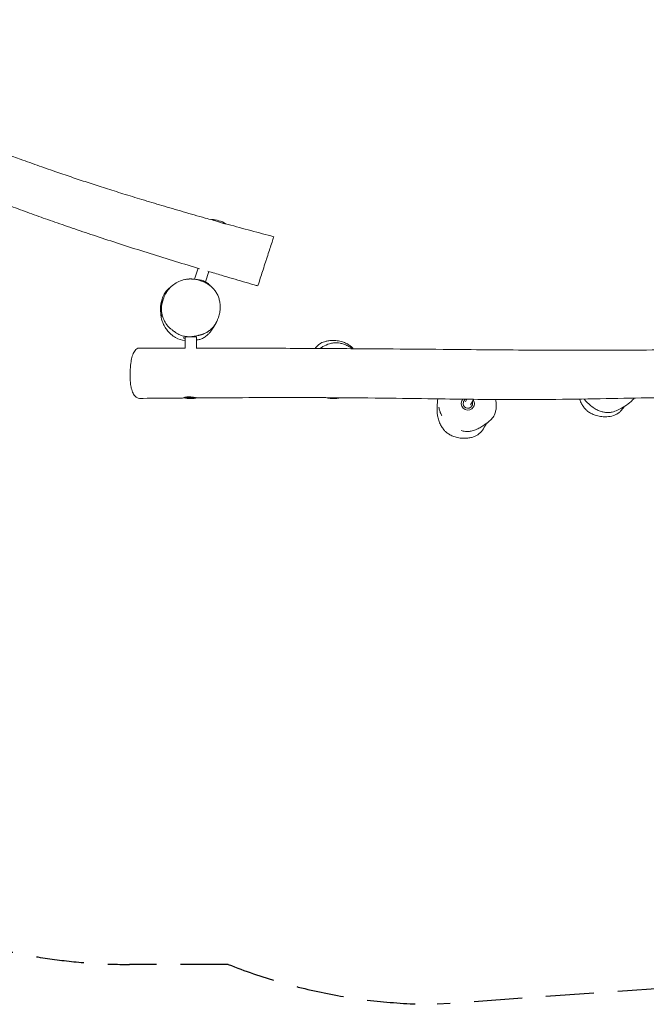
# Model space of a CAD drawing. Units: millimetres. Extents: x -10756 to 10707, y -2180 to 2202.
# Drawn here: x -3775 to -2116, y -2180 to 429 of the extents above; entities that cross this region are included whole.
import ezdxf

# ---------------------------------------------------------------- set-up
doc = ezdxf.new("R2010")
doc.units = ezdxf.units.MM
doc.header["$LTSCALE"] = 20
doc.linetypes.add('HIDDEN', pattern=[9.525, 6.35, -3.175])
doc.layers.add('2d', color=230, linetype='Continuous')
doc.layers.add('EN-Safetyzone', color=93, linetype='HIDDEN')

msp = doc.modelspace()

# ---------------------------------------------------------------- linework, layer by layer
at = {"layer": '2d', "lineweight": 0}
for p, q in [((-3266.9, -100.5), (-3232.3, -111.8)), ((-3312, -258.9), (-3302.6, -229.8)), ((-3282.8, -265.9), (-3273.9, -238.5)), ((-3306.3, -411.7), (-3336.3, -411.7)), ((-3336.3, -441.4), (-3336.3, -411.7)), ((-3306.3, -441.3), (-3306.3, -411.7)), ((-3309.3, -572.3), (-3340.6, -572.3)), ((-2598.7, -581.6), (-2599, -582.1)), ((-2590.8, -576.9), (-2594.7, -583.7)), ((-2572.5, -577.1), (-2580.8, -591.7)), ((-2577, -594), (-2577.2, -594.5))]:
    msp.add_line(p, q, dxfattribs=at)
for centre, start, end in [((-3269.2, -175.5), 58.035, 88.2602), ((-3321.3, -500.3), 255.4169, 283.1194)]:
    msp.add_arc(centre, 75, start, end, dxfattribs=at)
for centre, major_axis, start_param, end_param in [((-2588.3, -588.6), (15.2, -8.7), 3.328734, 6.283185), ((-2588.3, -588.6), (15.2, -8.7), 3.141593, 3.328734), ((-2588.1, -588.3), (10.9, -6.2), 3.328734, 6.283185), ((-2588.1, -588.3), (10.9, -6.2), 3.141593, 3.328734)]:
    msp.add_ellipse(centre, major_axis=major_axis, ratio=0.997694, start_param=start_param, end_param=end_param, dxfattribs=at)
for points, knots in [([(-4871.3, 428.9), (-4864.1, 426.8), (-4857, 424.7), (-4812.8, 411.5), (-4775.9, 400.4), (-4706.8, 379.3), (-4674.7, 369.4), (-4614.7, 350.7), (-4586.8, 341.9), (-4528.1, 323.2), (-4497.3, 313.4), (-4435.4, 293.4), (-4404.2, 283.2), (-4341, 262.6), (-4309.1, 252.1), (-4243.4, 230.4), (-4209.7, 219.1), (-4156.2, 200.8), (-4136.4, 193.9), (-4104.7, 182.7), (-4092.9, 178.5), (-4070.6, 170.4), (-4060.2, 166.6), (-4038.8, 158.8), (-4028, 154.7), (-4004.3, 145.9), (-3991.5, 141.1), (-3962.5, 130.2), (-3946.4, 124.2), (-3904, 108.1), (-3877.6, 98.1), (-3825.2, 78.5), (-3799.2, 68.9), (-3756.2, 53.2), (-3739.1, 47), (-3706.9, 35.6), (-3691.7, 30.2), (-3662, 20), (-3647.6, 15.1), (-3619.1, 5.5), (-3605, 0.8), (-3576.6, -8.4), (-3562.3, -13.1), (-3532.4, -22.6), (-3516.9, -27.4), (-3484.7, -37.4), (-3468, -42.6), (-3433.6, -53), (-3415.8, -58.3), (-3379.4, -69.1), (-3360.7, -74.6), (-3322.4, -85.7), (-3302.9, -91.2), (-3271.2, -100.2), (-3259.1, -103.6), (-3246.9, -107)], [340.894746, 340.894746, 340.894746, 340.894746, 363.298625, 363.298625, 479.120293, 479.120293, 579.962145, 579.962145, 667.73576, 667.73576, 764.621588, 764.621588, 863.061886, 863.061886, 964.017598, 964.017598, 1070.694246, 1070.694246, 1133.729367, 1133.729367, 1171.429465, 1171.429465, 1204.806669, 1204.806669, 1239.712699, 1239.712699, 1280.865947, 1280.865947, 1332.76517, 1332.76517, 1417.654379, 1417.654379, 1501.078912, 1501.078912, 1555.528007, 1555.528007, 1603.828351, 1603.828351, 1649.694485, 1649.694485, 1694.032435, 1694.032435, 1739.266291, 1739.266291, 1788.131263, 1788.131263, 1840.46083, 1840.46083, 1896.081881, 1896.081881, 1954.673884, 1954.673884, 2015.724228, 2015.724228, 2053.722531, 2053.722531, 2053.722531, 2053.722531]), ([(-3298.9, -231), (-3300.5, -230.5), (-3302.1, -230), (-3326, -222.8), (-3348.3, -216), (-3392.9, -202.2), (-3415.3, -195.3), (-3459.4, -181.4), (-3481.1, -174.5), (-3523.4, -160.8), (-3544, -154.1), (-3583.9, -140.9), (-3603.1, -134.5), (-3640.1, -121.9), (-3657.9, -115.8), (-3691.9, -103.9), (-3708.2, -98.1), (-3740.6, -86.5), (-3756.7, -80.6), (-3789.9, -68.4), (-3807, -62.1), (-3842.7, -48.7), (-3861.3, -41.7), (-3901.3, -26.5), (-3922.6, -18.4), (-3971.7, 0.4), (-3999.5, 11), (-4062.2, 34.9), (-4097.2, 48.2), (-4154.5, 69.2), (-4176.7, 77.1), (-4214.2, 90.2), (-4229.5, 95.5), (-4259, 105.3), (-4273.2, 110), (-4301.7, 119.2), (-4316, 123.7), (-4345.2, 132.7), (-4360, 137.2), (-4390.7, 146.4), (-4406.6, 151.1), (-4440.5, 160.8), (-4458.4, 165.9), (-4499.3, 177.4), (-4522.3, 183.7), (-4572.5, 197.4), (-4599.6, 204.8), (-4657.8, 220.8), (-4688.7, 229.4), (-4744.7, 245.5), (-4769.7, 252.8), (-4817.6, 267.2), (-4840.4, 274.2), (-4887.8, 288.9), (-4912.5, 296.7), (-4963.4, 313), (-4989.7, 321.5), (-5036, 336.8), (-5056, 343.4), (-5076.1, 350.1)], [161.59882, 161.59882, 161.59882, 161.59882, 166.678899, 166.678899, 236.649866, 236.649866, 306.963889, 306.963889, 375.353542, 375.353542, 440.402905, 440.402905, 501.31074, 501.31074, 557.686383, 557.686383, 609.461484, 609.461484, 660.958378, 660.958378, 715.674423, 715.674423, 775.424568, 775.424568, 844.105581, 844.105581, 933.500905, 933.500905, 1045.958148, 1045.958148, 1116.775599, 1116.775599, 1165.236375, 1165.236375, 1210.040354, 1210.040354, 1255.10601, 1255.10601, 1301.606297, 1301.606297, 1351.32017, 1351.32017, 1407.257932, 1407.257932, 1478.88348, 1478.88348, 1563.290479, 1563.290479, 1659.763245, 1659.763245, 1738.000349, 1738.000349, 1809.608073, 1809.608073, 1887.079023, 1887.079023, 1969.989493, 1969.989493, 2033.361609, 2033.361609, 2033.361609, 2033.361609]), ([(-3229.8, -111.8), (-3227.6, -112.4), (-3225.4, -113), (-3202.9, -119.2), (-3182.6, -124.7), (-3142.2, -135.6), (-3122.1, -140.9), (-3101.9, -146.2)], [2071.574563, 2071.574563, 2071.574563, 2071.574563, 2078.458965, 2078.458965, 2141.726398, 2141.726398, 2204.56091, 2204.56091, 2204.56091, 2204.56091]), ([(-3101.9, -146.2), (-3101.9, -146.2), (-3102.2, -146.9), (-3106.9, -161.5), (-3116.9, -192.3), (-3121.2, -205.5)], [0.4478172, 0.4478172, 0.4478172, 0.4478172, 0.461399, 0.5957125, 0.689975, 0.689975, 0.689975, 0.689975]), ([(-3121.2, -205.5), (-3121.5, -206.3), (-3126.2, -221.1), (-3136.3, -252), (-3143.2, -273.2), (-3144.2, -276.4), (-3144.2, -276.4)], [0.689975, 0.689975, 0.689975, 0.689975, 0.6961815, 0.7952599, 0.9060807, 0.9558976, 0.9558976, 0.9558976, 0.9558976]), ([(-3394.8, -312.3), (-3393.3, -307.1), (-3391.1, -302), (-3385.8, -292.4), (-3382.6, -288), (-3375.5, -279.9), (-3371.4, -276.3), (-3362.7, -269.8), (-3358.1, -267.1), (-3348.2, -262.5), (-3343, -260.8), (-3337.6, -259.7)], [25.946486, 25.946486, 25.946486, 25.946486, 40.842955, 40.842955, 55.739423, 55.739423, 70.635891, 70.635891, 85.532359, 85.532359, 100.428827, 100.428827, 100.428827, 100.428827]), ([(-3337.6, -259.7), (-3337.1, -259.6), (-3336.6, -259.5), (-3334.4, -259.1), (-3332.9, -258.8), (-3329.7, -258.5), (-3329, -258.4), (-3327.6, -258.3), (-3327.2, -258.3), (-3326.3, -258.3), (-3326.2, -258.2), (-3325.8, -258.2), (-3325.7, -258.2), (-3325.4, -258.2), (-3325.3, -258.2), (-3325.1, -258.2), (-3324.9, -258.2), (-3324.6, -258.2), (-3324.4, -258.2), (-3324.1, -258.2), (-3324, -258.2), (-3323.7, -258.2), (-3323.5, -258.2), (-3323, -258.2), (-3322.8, -258.2), (-3322.1, -258.2), (-3321.8, -258.2), (-3321, -258.2), (-3320.6, -258.2), (-3319.7, -258.2), (-3319.3, -258.3), (-3318.2, -258.3), (-3317.6, -258.4), (-3316.4, -258.4), (-3315.8, -258.5), (-3314.7, -258.6), (-3314.2, -258.7), (-3313.7, -258.7)], [0, 0, 0, 0, 10.000035, 10.000035, 40.014773, 40.014773, 47.119139, 47.119139, 50.064747, 50.064747, 50.730813, 50.730813, 51.217465, 51.217465, 51.51288, 51.51288, 52.022519, 52.022519, 52.528811, 52.528811, 53.07204, 53.07204, 53.926379, 53.926379, 55.420815, 55.420815, 58.176703, 58.176703, 62.370435, 62.370435, 68.775316, 68.775316, 78.229911, 78.229911, 91.882458, 91.882458, 103.113262, 103.113262, 103.113262, 103.113262]), ([(-3313.7, -258.7), (-3310.2, -259.1), (-3306.7, -259.7), (-3299.9, -261.4), (-3296.5, -262.4), (-3289.9, -264.9), (-3286.6, -266.3), (-3280.3, -269.5), (-3277.3, -271.3), (-3271.4, -275.3), (-3268.6, -277.6), (-3263.3, -282.4), (-3260.8, -285.1), (-3256.4, -290.6), (-3254.5, -293.5), (-3251.2, -299.4), (-3249.8, -302.5), (-3247.4, -309), (-3246.4, -312.5), (-3244.9, -319.8), (-3244.4, -323.8), (-3244.1, -327.7)], [122.427306, 122.427306, 122.427306, 122.427306, 132.240661, 132.240661, 142.054016, 142.054016, 151.867371, 151.867371, 161.680727, 161.680727, 171.494082, 171.494082, 181.307437, 181.307437, 190.585716, 190.585716, 199.754205, 199.754205, 209.567561, 209.567561, 220.560858, 220.560858, 220.560858, 220.560858]), ([(-3306.4, -259.9), (-3305.6, -259.9), (-3304.8, -259.9), (-3302.2, -260.1), (-3300.4, -260.3), (-3296.7, -260.9), (-3294.9, -261.3), (-3291.2, -262.3), (-3289.4, -262.9), (-3286, -264.2), (-3284.4, -265), (-3281.2, -266.7), (-3279.6, -267.7), (-3276.6, -270), (-3275.2, -271.1), (-3272.7, -273.4), (-3271.6, -274.5), (-3269.9, -276.4), (-3269.4, -276.8), (-3269, -277.4)], [2317.432259, 2317.432259, 2317.432259, 2317.432259, 2325.449623, 2325.449623, 2345.722454, 2345.722454, 2368.274928, 2368.274928, 2392.131495, 2392.131495, 2416.772763, 2416.772763, 2440.225581, 2440.225581, 2455.971943, 2455.971943, 2468.035889, 2468.035889, 2471.90979, 2471.90979, 2471.90979, 2471.90979]), ([(-3144.2, -276.4), (-3147.4, -275.5), (-3150.6, -274.6), (-3163.4, -270.9), (-3173, -268.2), (-3201.8, -259.8), (-3221.1, -254.1), (-3252.4, -244.9), (-3264.4, -241.3), (-3276.5, -237.7)], [0, 0, 0, 0, 10.000008, 10.000008, 40.00018, 40.00018, 100.412285, 100.412285, 138.172579, 138.172579, 138.172579, 138.172579]), ([(-3399.4, -357.3), (-3399.4, -357.3), (-3399.5, -357.2), (-3399.5, -357), (-3399.6, -356.7), (-3399.7, -355.9), (-3399.9, -355.4), (-3400.1, -354.1), (-3400.3, -353.3), (-3400.7, -351.4), (-3400.8, -350.3), (-3401.2, -347.8), (-3401.4, -346.5), (-3401.7, -343.5), (-3401.8, -341.9), (-3401.9, -338.5), (-3402, -336.8), (-3401.9, -333.2), (-3401.8, -331.3), (-3401.4, -327.6), (-3401.2, -325.7), (-3400.6, -321.8), (-3400.2, -319.8), (-3399.2, -315.8), (-3398.6, -313.7), (-3397.2, -309.5), (-3396.4, -307.4), (-3394.5, -303.1), (-3393.4, -300.9), (-3391, -296.9), (-3389.8, -295), (-3387.4, -291.6), (-3386.2, -290.1), (-3383.8, -287.3), (-3382.4, -285.9), (-3379.9, -283.5), (-3378.6, -282.4), (-3376.2, -280.4), (-3375, -279.5), (-3373.9, -278.7)], [405.225825, 405.225825, 405.225825, 405.225825, 427.268116, 427.268116, 463.625644, 463.625644, 504.490404, 504.490404, 549.783585, 549.783585, 598.450823, 598.450823, 647.402646, 647.402646, 693.380077, 693.380077, 734.570059, 734.570059, 770.765485, 770.765485, 802.966868, 802.966868, 832.761166, 832.761166, 861.016136, 861.016136, 888.907181, 888.907181, 918.53032, 918.53032, 947.826653, 947.826653, 975.183781, 975.183781, 1003.062853, 1003.062853, 1031.232735, 1031.232735, 1058.846953, 1058.846953, 1058.846953, 1058.846953]), ([(-3373.6, -391.9), (-3373.6, -391.9), (-3373.6, -391.9), (-3373.7, -391.8), (-3373.9, -391.7), (-3374.3, -391.2), (-3374.6, -390.9), (-3375.5, -390.1), (-3376.1, -389.6), (-3377.6, -388.2), (-3378.2, -387.6), (-3380.9, -384.8), (-3381.7, -384), (-3384, -381.2), (-3384.8, -380.2), (-3386.4, -378), (-3387.1, -377), (-3388.5, -374.8), (-3389.2, -373.7), (-3390.7, -371.1), (-3391.5, -369.7), (-3393.1, -366.3), (-3394, -364.4), (-3395.5, -360.4), (-3396.2, -358.5), (-3397.2, -354.9), (-3397.6, -353.3), (-3398.3, -350.3), (-3398.6, -348.9), (-3399, -346.1), (-3399.1, -344.8), (-3399.4, -342.2), (-3399.5, -340.9), (-3399.6, -338.4), (-3399.6, -337.2), (-3399.6, -334.9), (-3399.5, -333.7), (-3399.3, -331.5), (-3399.2, -330.4), (-3399, -328.3), (-3398.8, -327.3), (-3398.5, -325.3), (-3398.3, -324.4), (-3397.8, -322.5), (-3397.6, -321.6), (-3397.2, -319.9), (-3396.9, -319.1), (-3396.5, -317.6), (-3396.3, -316.9), (-3395.9, -315.7), (-3395.7, -315.1), (-3395.4, -314.2), (-3395.2, -313.7), (-3395, -313), (-3394.9, -312.8), (-3394.8, -312.5), (-3394.8, -312.4), (-3394.8, -312.3)], [2328.287485, 2328.287485, 2328.287485, 2328.287485, 2348.849255, 2348.849255, 2391.935801, 2391.935801, 2448.553163, 2448.553163, 2530.038625, 2530.038625, 2662.377157, 2662.377157, 2706.060028, 2706.060028, 2724.210487, 2724.210487, 2735.318161, 2735.318161, 2745.305266, 2745.305266, 2756.327027, 2756.327027, 2770.42295, 2770.42295, 2785.758391, 2785.758391, 2799.627153, 2799.627153, 2813.563835, 2813.563835, 2828.478634, 2828.478634, 2844.975727, 2844.975727, 2863.275351, 2863.275351, 2883.805676, 2883.805676, 2907.120442, 2907.120442, 2933.716589, 2933.716589, 2964.243428, 2964.243428, 2999.097381, 2999.097381, 3039.584142, 3039.584142, 3084.865311, 3084.865311, 3135.925806, 3135.925806, 3193.63002, 3193.63002, 3259.475714, 3259.475714, 3291.345778, 3291.345778, 3291.345778, 3291.345778]), ([(-3244.1, -327.7), (-3244, -329.9), (-3244, -332), (-3244, -336.3), (-3244.2, -338.5), (-3244.6, -342.7), (-3244.8, -344.9), (-3245.6, -349.1), (-3246, -351.2), (-3247.1, -355.4), (-3247.7, -357.5), (-3248.4, -359.5)], [0, 0, 0, 0, 5.978838, 5.978838, 11.957676, 11.957676, 17.936514, 17.936514, 23.915352, 23.915352, 29.89419, 29.89419, 29.89419, 29.89419]), ([(-3390.6, -384.8), (-3393.1, -380.6), (-3394.9, -376.8), (-3398.3, -368.7), (-3400.5, -361.8), (-3401, -352.6), (-3401, -351.2), (-3401, -349.4)], [-203.675244, -203.675244, -203.675244, -203.675244, -178.269441, -178.269441, -134.641696, -134.641696, -128.001038, -128.001038, -128.001038, -128.001038]), ([(-3248.4, -359.5), (-3248.5, -359.9), (-3248.6, -360.3), (-3249.2, -361.8), (-3249.5, -362.8), (-3250.4, -364.9), (-3250.8, -366), (-3251.9, -368.3), (-3252.4, -369.6), (-3253.9, -372.5), (-3254.7, -374), (-3256.8, -377.7), (-3258.1, -379.8), (-3261, -383.7), (-3262.3, -385.4), (-3265.3, -388.7), (-3266.6, -390), (-3269.3, -392.5), (-3270.5, -393.6), (-3273, -395.5), (-3274.2, -396.4), (-3276.8, -398.1), (-3278.1, -399), (-3280.9, -400.6), (-3282.4, -401.3), (-3285.4, -402.8), (-3286.8, -403.4), (-3289.4, -404.4), (-3290, -404.6), (-3291, -404.9), (-3291.3, -405.1), (-3291.9, -405.2), (-3292.1, -405.3), (-3292.5, -405.4), (-3292.8, -405.5), (-3293.2, -405.7), (-3293.4, -405.7), (-3293.9, -405.9), (-3294.1, -405.9), (-3294.6, -406.1), (-3294.9, -406.1), (-3295.5, -406.3), (-3295.8, -406.4), (-3296.4, -406.5), (-3296.7, -406.6), (-3297.4, -406.8), (-3297.8, -406.9), (-3298.5, -407), (-3298.8, -407.1), (-3299.5, -407.3), (-3299.9, -407.3), (-3300.6, -407.5), (-3300.9, -407.5), (-3301.6, -407.7), (-3301.9, -407.7), (-3302.3, -407.8), (-3302.4, -407.8), (-3302.5, -407.8)], [0, 0, 0, 0, 10.000096, 10.000096, 40.001494, 40.001494, 76.791855, 76.791855, 125.378568, 125.378568, 192.674476, 192.674476, 281.591681, 281.591681, 345.944986, 345.944986, 382.080451, 382.080451, 402.893528, 402.893528, 418.42355, 418.42355, 431.519658, 431.519658, 442.676405, 442.676405, 451.304499, 451.304499, 453.670051, 453.670051, 454.797657, 454.797657, 455.352942, 455.352942, 456.1956, 456.1956, 457.006091, 457.006091, 458.036506, 458.036506, 459.61037, 459.61037, 462.255169, 462.255169, 466.056468, 466.056468, 471.799378, 471.799378, 480.031919, 480.031919, 491.762549, 491.762549, 508.364095, 508.364095, 531.664589, 531.664589, 543.496904, 543.496904, 543.496904, 543.496904]), ([(-3336.3, -422.1), (-3336.7, -422.1), (-3337.1, -422), (-3346.2, -420.8), (-3354.5, -418), (-3370.8, -408.6), (-3378.4, -401.5), (-3386.9, -390.6), (-3388.9, -387.6), (-3390.6, -384.8)], [-316.371342, -316.371342, -316.371342, -316.371342, -314.47835, -314.47835, -275.748589, -275.748589, -230.017997, -230.017997, -212.21375, -212.21375, -212.21375, -212.21375]), ([(-3259.5, -381.6), (-3259.5, -381.7), (-3259.6, -381.9), (-3260, -382.7), (-3260.4, -383.3), (-3261, -384.5), (-3261.3, -384.9), (-3261.7, -385.7), (-3261.9, -386), (-3262.3, -386.7), (-3262.5, -387), (-3262.8, -387.6), (-3263, -387.9), (-3263.4, -388.5), (-3263.6, -389), (-3264.1, -389.7), (-3264.3, -390.1), (-3264.8, -390.9), (-3265.1, -391.3), (-3265.7, -392.2), (-3266, -392.7), (-3266.7, -393.8), (-3267.1, -394.3), (-3268, -395.6), (-3268.5, -396.2), (-3269.6, -397.7), (-3270.2, -398.4), (-3271.5, -400.1), (-3272.2, -401), (-3273.9, -402.9), (-3274.9, -403.9), (-3277, -406.1), (-3278.2, -407.2), (-3280.9, -409.5), (-3282.3, -410.6), (-3285.2, -412.6), (-3286.7, -413.6), (-3289.9, -415.3), (-3291.3, -416), (-3294.4, -417.3), (-3295.9, -417.8), (-3299.1, -418.7), (-3300.7, -419), (-3303.6, -419.5), (-3304.9, -419.7), (-3306.3, -419.8)], [2987.898987, 2987.898987, 2987.898987, 2987.898987, 2989.905598, 2989.905598, 2996.166843, 2996.166843, 2998.841373, 2998.841373, 3000.635783, 3000.635783, 3001.989593, 3001.989593, 3002.936843, 3002.936843, 3004.409602, 3004.409602, 3005.721662, 3005.721662, 3007.285682, 3007.285682, 3009.557104, 3009.557104, 3012.636256, 3012.636256, 3016.805879, 3016.805879, 3022.456114, 3022.456114, 3030.007731, 3030.007731, 3040.100194, 3040.100194, 3053.053529, 3053.053529, 3068.252853, 3068.252853, 3084.779808, 3084.779808, 3101.918979, 3101.918979, 3115.696774, 3115.696774, 3126.533427, 3126.533427, 3133.641531, 3133.641531, 3133.641531, 3133.641531]), ([(-3252.4, -369.5), (-3254.9, -375.9), (-3258.3, -382.1), (-3263.4, -389.1), (-3264.3, -390.3), (-3265.2, -391.4)], [-444.569552, -444.569552, -444.569552, -444.569552, -421.384093, -421.384093, -416.537837, -416.537837, -416.537837, -416.537837]), ([(-3361.9, -400), (-3362.1, -399.9), (-3362.3, -399.7), (-3363.1, -399.2), (-3363.6, -398.8), (-3364.9, -397.9), (-3365.5, -397.4), (-3366.8, -396.4), (-3367.5, -396), (-3368.7, -395), (-3369.3, -394.6), (-3370.3, -393.8), (-3370.8, -393.4), (-3371.4, -392.9), (-3371.7, -392.7), (-3371.7, -392.7), (-3371.7, -392.7), (-3371.7, -392.7)], [0, 0, 0, 0, 10.000035, 10.000035, 40.000617, 40.000617, 85.265632, 85.265632, 140.388682, 140.388682, 205.661626, 205.661626, 277.806605, 277.806605, 350.162458, 350.162458, 360.714297, 360.714297, 360.714297, 360.714297]), ([(-3300.7, -407.3), (-3304.7, -408.5), (-3308.7, -409.5), (-3317, -410.8), (-3321.2, -411.2), (-3329.6, -411.3), (-3333.9, -410.9), (-3342.4, -409.4), (-3346.6, -408.1), (-3354.6, -404.7), (-3358.4, -402.5), (-3361.9, -400)], [97.609577, 97.609577, 97.609577, 97.609577, 109.245857, 109.245857, 120.882138, 120.882138, 132.518418, 132.518418, 144.154699, 144.154699, 155.790979, 155.790979, 155.790979, 155.790979]), ([(-3336.3, -415.9), (-3336.8, -415.8), (-3337.3, -415.6), (-3338.3, -415.3), (-3338.7, -415.1), (-3339.6, -414.8), (-3340, -414.7), (-3340.7, -414.4), (-3341, -414.3), (-3341.5, -414.1), (-3341.7, -414), (-3341.9, -413.9), (-3342, -413.9), (-3342, -413.9)], [3183.208122, 3183.208122, 3183.208122, 3183.208122, 3191.770665, 3191.770665, 3203.021699, 3203.021699, 3217.37974, 3217.37974, 3234.698445, 3234.698445, 3255.99805, 3255.99805, 3279.853583, 3279.853583, 3279.853583, 3279.853583]), ([(-3482.4, -512.7), (-3482.3, -506.1), (-3482.1, -499.4), (-3481.4, -489.5), (-3481.1, -486.3), (-3480.3, -479.9), (-3479.9, -476.8), (-3478.9, -471.1), (-3478.3, -468.4), (-3477, -463.6), (-3476.3, -461.4), (-3474.7, -456.9), (-3473.7, -454.8), (-3471.7, -450.9), (-3470.6, -449.1), (-3468.1, -446), (-3466.7, -444.6), (-3463.1, -442.1), (-3460.6, -441.2), (-3458, -441.2)], [-190.153073, -190.153073, -190.153073, -190.153073, -170.563037, -170.563037, -160.768019, -160.768019, -150.973001, -150.973001, -142.01331, -142.01331, -133.323529, -133.323529, -123.528511, -123.528511, -113.733493, -113.733493, -103.938475, -103.938475, -92.202893, -92.202893, -92.202893, -92.202893]), ([(-3458, -441.2), (-3454.9, -441.2), (-3451.7, -441.2), (-3439.1, -441.2), (-3429.6, -441.2), (-3392.2, -441.2), (-3364.2, -441.3), (-3336.3, -441.3)], [0, 0, 0, 0, 10, 10, 40.000002, 40.000002, 128.519411, 128.519411, 128.519411, 128.519411]), ([(-3307.4, -441.3), (-3252.7, -441.4), (-3198, -441.5), (-3078.5, -441.9), (-3013.7, -442.2), (-2894.6, -442.9), (-2840.3, -443.3), (-2735.6, -444.1), (-2685.2, -444.5), (-2560.6, -445.6), (-2486.5, -446.3), (-2365.4, -446.9), (-2318.3, -447.1), (-2234, -447), (-2196.7, -446.9), (-2119.8, -446.5), (-2080.3, -446.2), (-1997.4, -445.4), (-1954.1, -444.9), (-1859, -444), (-1807.2, -443.6), (-1716.7, -443.5), (-1678, -443.6), (-1593.2, -443.9), (-1547, -444.1), (-1479.3, -444.6), (-1457.8, -444.7), (-1436.3, -444.9)], [158.957916, 158.957916, 158.957916, 158.957916, 332.152631, 332.152631, 536.795489, 536.795489, 708.060786, 708.060786, 866.860543, 866.860543, 1100.492122, 1100.492122, 1249.280004, 1249.280004, 1367.159681, 1367.159681, 1492.019949, 1492.019949, 1628.637575, 1628.637575, 1792.100363, 1792.100363, 1913.972661, 1913.972661, 2059.477752, 2059.477752, 2127.343121, 2127.343121, 2127.343121, 2127.343121]), ([(-2992.6, -442.3), (-2991, -440.2), (-2989.2, -438.2), (-2985.3, -434.2), (-2983.1, -432.3), (-2976.6, -427.8), (-2972.2, -425.8), (-2965, -423.4), (-2962.1, -422.8), (-2955.5, -421.6), (-2951.8, -421.3), (-2943.4, -421.1), (-2938.7, -421.3), (-2929.3, -422.5), (-2924.7, -423.4), (-2916.4, -426), (-2912.7, -427.5), (-2906.1, -430.8), (-2903.2, -432.6), (-2898.2, -436.5), (-2895.9, -438.5), (-2893.1, -441.3), (-2892.4, -442.1), (-2891.8, -442.9)], [-158.063712, -158.063712, -158.063712, -158.063712, -150.905305, -150.905305, -143.125698, -143.125698, -130.799076, -130.799076, -122.75759, -122.75759, -112.517947, -112.517947, -99.351995, -99.351995, -86.344464, -86.344464, -75.457059, -75.457059, -66.365479, -66.365479, -58.478839, -58.478839, -55.66855, -55.66855, -55.66855, -55.66855]), ([(-2980, -442.4), (-2977.3, -440.7), (-2974.6, -439), (-2966.4, -434.4), (-2960.6, -431.7), (-2951, -428.7), (-2947.4, -427.9), (-2940.9, -427.2), (-2938.1, -427.1), (-2932.4, -427.3), (-2929.5, -427.7), (-2923.3, -428.9), (-2920, -429.8), (-2913.1, -432.3), (-2909.4, -433.9), (-2902, -437.8), (-2898.2, -440.2), (-2894.6, -442.9)], [60.551034, 60.551034, 60.551034, 60.551034, 69.77289, 69.77289, 87.409934, 87.409934, 97.317692, 97.317692, 104.57834, 104.57834, 112.508801, 112.508801, 121.73703, 121.73703, 132.634034, 132.634034, 145.136036, 145.136036, 145.136036, 145.136036]), ([(-3457.9, -574.7), (-3460.4, -574.7), (-3462.8, -573.9), (-3467.6, -571.1), (-3469.8, -568.7), (-3472.8, -564.4), (-3473.7, -562.7), (-3475.6, -559), (-3476.4, -557), (-3478, -552.6), (-3478.7, -550.3), (-3479.8, -545.7), (-3480.3, -543.5), (-3481.3, -537), (-3481.8, -532.5), (-3482.3, -522.9), (-3482.4, -517.8), (-3482.4, -512.7)], [-91.304626, -91.304626, -91.304626, -91.304626, -79.03743, -79.03743, -62.407797, -62.407797, -53.277334, -53.277334, -44.146872, -44.146872, -35.270375, -35.270375, -28.175041, -28.175041, -14.839068, -14.839068, 0, 0, 0, 0]), ([(-3339.3, -573.6), (-3342.5, -573.7), (-3345.6, -573.7), (-3358.3, -573.8), (-3367.8, -573.9), (-3404.1, -574.2), (-3431, -574.4), (-3457.9, -574.7)], [0, 0, 0, 0, 10, 10, 40.000001, 40.000001, 124.970982, 124.970982, 124.970982, 124.970982]), ([(-3337.5, -573.5), (-3337.7, -573.5), (-3337.9, -573.5), (-3338.7, -573.6), (-3339.2, -573.6), (-3339.8, -573.6), (-3340, -573.6), (-3340.2, -573.6), (-3340.3, -573.5), (-3340.6, -573.4), (-3340.6, -573.3), (-3340.5, -573.1), (-3340.4, -573), (-3340.2, -572.9), (-3340, -572.8), (-3339.9, -572.7)], [0.02501915, 0.02501915, 0.02501915, 0.02501915, 0.02612833, 0.02612833, 0.02986095, 0.02986095, 0.03172726, 0.03172726, 0.03359357, 0.03359357, 0.03732618, 0.03732618, 0.03919249, 0.03919249, 0.04101655, 0.04101655, 0.04101655, 0.04101655]), ([(-3338.9, -572.3), (-3338.8, -572.2), (-3338.6, -572.2), (-3338, -572), (-3337.3, -571.8), (-3336.1, -571.5), (-3335.7, -571.4), (-3334.9, -571.3), (-3334.4, -571.2), (-3333, -571), (-3332, -570.9), (-3330.4, -570.8), (-3329.8, -570.8), (-3328.6, -570.7), (-3328.1, -570.7), (-3327.5, -570.7)], [0.04392411, 0.04392411, 0.04392411, 0.04392411, 0.04479142, 0.04479142, 0.04852404, 0.04852404, 0.05039035, 0.05039035, 0.05225666, 0.05225666, 0.05598928, 0.05598928, 0.05785559, 0.05785559, 0.0597219, 0.0597219, 0.0597219, 0.0597219]), ([(-3319.7, -571.1), (-3320.2, -571.1), (-3320.7, -571.2), (-3321.7, -571.3), (-3322.4, -571.3), (-3324.2, -571.5), (-3325.5, -571.7), (-3327.2, -571.9), (-3327.8, -572), (-3328.8, -572.2), (-3329.1, -572.2), (-3329.5, -572.3)], [0.00422307, 0.00422307, 0.00422307, 0.00422307, 0.00559893, 0.00559893, 0.00746524, 0.00746524, 0.01119786, 0.01119786, 0.01306416, 0.01306416, 0.01424855, 0.01424855, 0.01424855, 0.01424855]), ([(-3327.5, -570.7), (-3326.9, -570.7), (-3326.3, -570.7), (-3325.1, -570.7), (-3324.5, -570.8), (-3322.6, -570.8), (-3321.3, -570.9), (-3319.5, -571.1), (-3318.9, -571.2), (-3317.6, -571.3), (-3317, -571.4), (-3315.2, -571.6), (-3314.1, -571.8), (-3312.4, -572.1), (-3311.9, -572.1), (-3311.3, -572.3), (-3311.2, -572.3), (-3311.1, -572.3)], [0.0597219, 0.0597219, 0.0597219, 0.0597219, 0.06158629, 0.06158629, 0.06345068, 0.06345068, 0.06717947, 0.06717947, 0.06904386, 0.06904386, 0.07090826, 0.07090826, 0.07463704, 0.07463704, 0.07650144, 0.07650144, 0.07683402, 0.07683402, 0.07683402, 0.07683402]), ([(-3308.4, -572.7), (-3308, -572.8), (-3307.6, -572.9), (-3306.7, -573), (-3306.4, -573.1), (-3305.6, -573.2), (-3305.3, -573.2), (-3304.7, -573.3), (-3304.4, -573.3), (-3303.9, -573.4), (-3303.7, -573.4), (-3303.4, -573.4), (-3303.4, -573.4), (-3303.3, -573.4)], [0.08022061, 0.08022061, 0.08022061, 0.08022061, 0.08209462, 0.08209462, 0.08395901, 0.08395901, 0.0858234, 0.0858234, 0.0876878, 0.0876878, 0.08955219, 0.08955219, 0.09027712, 0.09027712, 0.09027712, 0.09027712]), ([(-1439.4, -572.1), (-1442.6, -572), (-1445.8, -572), (-1458.5, -572), (-1468, -571.9), (-1506.2, -571.8), (-1534.8, -571.7), (-1621.4, -571.3), (-1679.3, -571.1), (-1772, -570.9), (-1807, -570.9), (-1872.1, -571), (-1902.3, -571), (-1965.4, -571.4), (-1998.3, -571.7), (-2063.7, -572.5), (-2096.3, -573), (-2170.2, -574.2), (-2211.6, -575.1), (-2298.2, -576.6), (-2343.4, -577.3), (-2418.4, -577.8), (-2448.3, -577.8), (-2505.9, -577.7), (-2533.6, -577.5), (-2594.4, -576.9), (-2627.5, -576.5), (-2705.3, -575.4), (-2750.1, -574.8), (-2846.4, -573.6), (-2898.1, -573), (-2989.8, -572.6), (-3029.8, -572.5), (-3113.6, -572.5), (-3157.3, -572.6), (-3235.1, -573), (-3269.2, -573.1), (-3303.3, -573.4)], [0, 0, 0, 0, 10, 10, 40, 40, 130.000029, 130.000029, 312.478689, 312.478689, 423.061982, 423.061982, 518.907807, 518.907807, 623.013895, 623.013895, 726.018633, 726.018633, 857.049338, 857.049338, 999.874814, 999.874814, 1093.934681, 1093.934681, 1181.407171, 1181.407171, 1285.533076, 1285.533076, 1426.652746, 1426.652746, 1589.637116, 1589.637116, 1716.191318, 1716.191318, 1854.421266, 1854.421266, 1962.138089, 1962.138089, 1962.138089, 1962.138089]), ([(-2941.1, -575.1), (-2945, -575.3), (-2948.8, -575.2), (-2956.5, -574.4), (-2960.4, -573.7), (-2964.1, -572.7)], [-111.332217, -111.332217, -111.332217, -111.332217, -100.626497, -100.626497, -90.018539, -90.018539, -90.018539, -90.018539]), ([(-2925.3, -572.9), (-2926.7, -573.3), (-2928.3, -573.6), (-2931.6, -574.2), (-2933.3, -574.5), (-2935.9, -574.8), (-2936.9, -574.9), (-2938.3, -575), (-2938.8, -575), (-2939.7, -575), (-2940, -575.1), (-2940.6, -575.1), (-2940.9, -575.1), (-2941.2, -575.1), (-2941.2, -575.1), (-2941.2, -575.1)], [193.747007, 193.747007, 193.747007, 193.747007, 205.567845, 205.567845, 217.147416, 217.147416, 226.71522, 226.71522, 234.352817, 234.352817, 242.719324, 242.719324, 252.791209, 252.791209, 263.942941, 263.942941, 263.942941, 263.942941]), ([(-2148, -573.9), (-2150.2, -577.3), (-2153, -580.2), (-2161, -587.6), (-2166.5, -591.4), (-2178.1, -599.1), (-2184.5, -602.9), (-2196, -608.1), (-2200.7, -609.8), (-2208.9, -611.6), (-2212, -612), (-2218, -612.2), (-2220.7, -612.1), (-2226.6, -611.4), (-2229.6, -610.8), (-2236, -609), (-2239.3, -607.8), (-2246.4, -604.8), (-2250.1, -602.8), (-2257.7, -598), (-2261.5, -595.2), (-2269.1, -588.6), (-2272.8, -584.9), (-2277.4, -579.4), (-2278.6, -577.8), (-2279.7, -576.3)], [26.944562, 26.944562, 26.944562, 26.944562, 37.254886, 37.254886, 56.786392, 56.786392, 77.922809, 77.922809, 91.8933, 91.8933, 100.273312, 100.273312, 107.631346, 107.631346, 115.915711, 115.915711, 125.649156, 125.649156, 137.177253, 137.177253, 150.685409, 150.685409, 165.335865, 165.335865, 170.638349, 170.638349, 170.638349, 170.638349]), ([(-2669.4, -601.8), (-2669.4, -600.9), (-2669.3, -599.9), (-2669.2, -596.1), (-2669.1, -593.2), (-2668.8, -585.7), (-2668.9, -581.8), (-2668, -575.9)], [0, 0, 0, 0, 10.000025, 10.000025, 40.000035, 40.000035, 88.337217, 88.337217, 88.337217, 88.337217]), ([(-2656.8, -621), (-2657.6, -619.6), (-2658.4, -618.2), (-2659.7, -615.3), (-2660.4, -613.9), (-2661.5, -610.9), (-2662.1, -609.4), (-2663, -606.3), (-2663.4, -604.8), (-2664, -601.6), (-2664.3, -600), (-2664.5, -598.3)], [178.774401, 178.774401, 178.774401, 178.774401, 183.071956, 183.071956, 187.369512, 187.369512, 191.667067, 191.667067, 195.964623, 195.964623, 200.262178, 200.262178, 200.262178, 200.262178]), ([(-2513, -593.4), (-2512.9, -597.6), (-2513.2, -601.9), (-2514.5, -609.2), (-2515.3, -612.2), (-2517.3, -617.4), (-2518.4, -619.6), (-2521.8, -625.5), (-2524.6, -628.7), (-2532.6, -636.5), (-2538, -640.3), (-2546.7, -646.4), (-2550.1, -648.6), (-2557.2, -652.8), (-2560.8, -654.8), (-2568.6, -658.3), (-2572.6, -659.8), (-2579.9, -661.6), (-2583.2, -662.1), (-2589.2, -662.5), (-2592, -662.4), (-2598.5, -661.8), (-2602.3, -661.1), (-2605.9, -660.1)], [0, 0, 0, 0, 11.711099, 11.711099, 19.897348, 19.897348, 26.172633, 26.172633, 37.226031, 37.226031, 56.408279, 56.408279, 68.208617, 68.208617, 80.008955, 80.008955, 91.809293, 91.809293, 100.327394, 100.327394, 107.709183, 107.709183, 118.003382, 118.003382, 118.003382, 118.003382]), ([(-2593.9, -576.9), (-2594.4, -577.2), (-2595, -577.5), (-2596.5, -578.7), (-2597.5, -579.7), (-2598.4, -581.1), (-2598.5, -581.3), (-2598.7, -581.6)], [8.3599763, 8.3599763, 8.3599763, 8.3599763, 8.5127969, 8.5127969, 8.8326437, 8.8326437, 8.9069196, 8.9069196, 8.9069196, 8.9069196]), ([(-2577, -594), (-2576.9, -593.9), (-2576.8, -593.7), (-2576.7, -593.5), (-2576.6, -593.3), (-2576.5, -593), (-2576.4, -592.9), (-2576.3, -592.6), (-2576.2, -592.5), (-2576.1, -592.2), (-2576.1, -592), (-2576, -591.9)], [5.765327, 5.765327, 5.765327, 5.765327, 5.8027553, 5.8027553, 5.8401836, 5.8401836, 5.8776119, 5.8776119, 5.9150402, 5.9150402, 5.9524685, 5.9524685, 5.9524685, 5.9524685]), ([(-2576, -591.9), (-2575.6, -590.6), (-2575.4, -589.3), (-2575.3, -586.6), (-2575.5, -585.3), (-2576, -583.8), (-2576.1, -583.6), (-2576.1, -583.5)], [5.9524685, 5.9524685, 5.9524685, 5.9524685, 6.2722659, 6.2722659, 6.5921513, 6.5921513, 6.6414434, 6.6414434, 6.6414434, 6.6414434]), ([(-2573.6, -579), (-2573, -580), (-2572.5, -581), (-2571.3, -583.8), (-2570.9, -585.6), (-2570.7, -589.4), (-2570.9, -591.2), (-2571.5, -593.5), (-2571.6, -593.9), (-2571.7, -594.3)], [5.7052955, 5.7052955, 5.7052955, 5.7052955, 5.8997586, 5.8997586, 6.2198426, 6.2198426, 6.5396996, 6.5396996, 6.6139021, 6.6139021, 6.6139021, 6.6139021]), ([(-2571.7, -594.3), (-2571.8, -594.5), (-2571.9, -594.7), (-2572, -595.1), (-2572.1, -595.3), (-2572.3, -595.7), (-2572.4, -595.9), (-2572.6, -596.3), (-2572.7, -596.5), (-2572.9, -596.9), (-2573, -597.1), (-2573.1, -597.3)], [0.3307168, 0.3307168, 0.3307168, 0.3307168, 0.3681451, 0.3681451, 0.4055734, 0.4055734, 0.4430017, 0.4430017, 0.48043, 0.48043, 0.5178583, 0.5178583, 0.5178583, 0.5178583]), ([(-2175.2, -598.3), (-2177.6, -601.9), (-2180.3, -605.4), (-2185.5, -610.6), (-2187.8, -612.5), (-2194.1, -616.8), (-2198.4, -618.8), (-2208.4, -622), (-2214.1, -622.8), (-2224.3, -623.4), (-2228.7, -623.3), (-2238, -622.4), (-2242.8, -621.6), (-2251.5, -619.1), (-2255.3, -617.7), (-2262.2, -614.5), (-2265.2, -612.8), (-2270.6, -608.9), (-2273, -606.9), (-2277.4, -602.6), (-2279.4, -600.2), (-2283.4, -594.9), (-2285.3, -591.9), (-2288.9, -585.2), (-2290.5, -581.6), (-2292, -577.4), (-2292.2, -576.9), (-2292.3, -576.5)], [-162.312977, -162.312977, -162.312977, -162.312977, -150.264224, -150.264224, -142.720396, -142.720396, -130.553247, -130.553247, -114.745822, -114.745822, -102.33723, -102.33723, -88.774797, -88.774797, -77.679612, -77.679612, -68.267966, -68.267966, -60.085397, -60.085397, -51.615915, -51.615915, -41.931534, -41.931534, -30.986625, -30.986625, -29.615996, -29.615996, -29.615996, -29.615996]), ([(-2542.6, -647.6), (-2545.2, -652.6), (-2548.3, -657.5), (-2554.1, -664.4), (-2556.4, -666.7), (-2560.9, -670.4), (-2563, -671.8), (-2569.4, -675.4), (-2573.8, -677), (-2581.4, -678.9), (-2584.8, -679.5), (-2592.3, -680.3), (-2596.5, -680.4), (-2605.8, -680.1), (-2610.8, -679.5), (-2620, -677.6), (-2624.1, -676.4), (-2631.4, -673.4), (-2634.6, -671.8), (-2640.4, -668.2), (-2642.9, -666.3), (-2647.6, -662.2), (-2649.7, -660.1), (-2653.8, -655.1), (-2655.7, -652.4), (-2659.5, -646.1), (-2661.3, -642.7), (-2664.5, -635.1), (-2665.9, -631), (-2667.8, -623), (-2668.5, -619.2), (-2669.4, -611.6), (-2669.6, -607.7), (-2669.5, -603.9)], [-169.797673, -169.797673, -169.797673, -169.797673, -153.995499, -153.995499, -145.374976, -145.374976, -138.833077, -138.833077, -126.561123, -126.561123, -117.389832, -117.389832, -105.572334, -105.572334, -91.538018, -91.538018, -79.781796, -79.781796, -70.005619, -70.005619, -61.670819, -61.670819, -53.553559, -53.553559, -44.276187, -44.276187, -33.578452, -33.578452, -21.53076, -21.53076, -10.76538, -10.76538, 0, 0, 0, 0]), ([(-2669.5, -603.9), (-2669.5, -603.7), (-2669.5, -603.6), (-2669.5, -603.3), (-2669.5, -603.2), (-2669.5, -602.9), (-2669.5, -602.8), (-2669.4, -602.5), (-2669.4, -602.4), (-2669.4, -602.1), (-2669.4, -601.9), (-2669.4, -601.8)], [-214.279314, -214.279314, -214.279314, -214.279314, -213.890792, -213.890792, -213.502269, -213.502269, -213.113746, -213.113746, -212.725224, -212.725224, -212.336701, -212.336701, -212.336701, -212.336701]), ([(-2535.4, -638.3), (-2536, -638.8), (-2536.6, -639.4), (-2538.1, -641), (-2539.1, -642.1), (-2540.9, -644.6), (-2541.7, -645.9), (-2542.6, -647.6)], [204.757568, 204.757568, 204.757568, 204.757568, 234.621503, 234.621503, 281.411029, 281.411029, 328.064329, 328.064329, 328.064329, 328.064329])]:
    msp.add_open_spline(points, degree=3, knots=knots, dxfattribs=at)
for points in [[(-2603.5, -579.9), (-2602.8, -578.8), (-2602.1, -577.7), (-2601.2, -576.8)], [(-2514.6, -577.6), (-2513.6, -582.8), (-2513, -588), (-2513, -593.4)], [(-2173.8, -596.2), (-2174.2, -596.8), (-2174.7, -597.5), (-2175.2, -598.3)]]:
    msp.add_open_spline(points, degree=3, dxfattribs=at)
at = {"layer": 'EN-Safetyzone'}
msp.add_lwpolyline([(-314.2, -1906), (-529.2, -1885.2, -0.127723), (-1259, -2074.7), (-1448.8, -2074.7, -0.039796), (-1684.5, -2110.4), (-2669.5, -2180.4, -0.094666), (-3222.4, -2074.7), (-3483.9, -2074.7, -0.137421), (-4263.2, -1856.4, -0.142799), (-5193.1, -2056.4), (-6697.5, -2056.9, -0.132567), (-7583.5, -1865, -0.280579)], format="xyb", dxfattribs=at)

doc.saveas('drawing.dxf')
